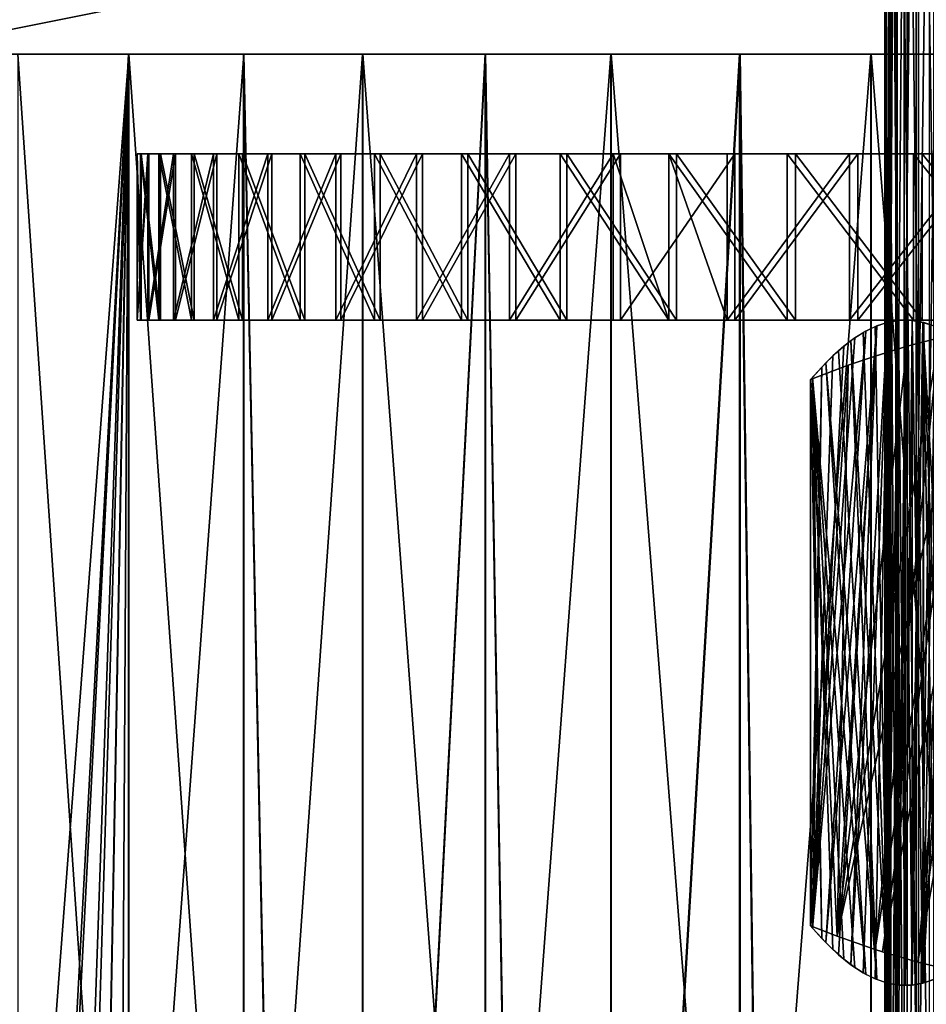
# Model space of a CAD drawing. Extents: x 0 to 420, y 225 to 359.
# Drawn here: x 47 to 52, y 284 to 290 of the extents above; entities that cross this region are included whole.
import ezdxf

# ---------------------------------------------------------------- set-up
doc = ezdxf.new("R2010")
doc.units = 0
doc.header["$MEASUREMENT"] = 0

msp = doc.modelspace()

# ---------------------------------------------------------------- linework, layer by layer
for points in [[(52.035988, 294.18924, 25.464714), (52.035988, 282.18924, 25.464714), (52.000149, 282.18924, 25.96575)], [(52.035988, 294.18924, 25.464714), (52.000149, 282.18924, 25.96575), (52.000149, 294.18924, 25.96575)], [(52.000149, 294.18924, 25.96575), (52.000149, 282.18924, 25.96575), (52.027397, 282.18924, 26.467323)], [(52.000149, 294.18924, 25.96575), (52.027397, 282.18924, 26.467323), (52.027397, 294.18924, 26.467323)], [(52.066723, 294.18924, 1181.272461), (52.066723, 282.18924, 1181.272461), (52.006557, 282.18924, 1181.77124)], [(52.066723, 294.18924, 1181.272461), (52.006557, 282.18924, 1181.77124), (52.006557, 294.18924, 1181.77124)], [(52.006557, 294.18924, 1181.77124), (52.006557, 282.18924, 1181.77124), (52.009365, 282.18924, 1182.27356)], [(52.006557, 294.18924, 1181.77124), (52.009365, 282.18924, 1182.27356), (52.009365, 294.18924, 1182.27356)], [(52.009365, 294.18924, 1182.27356), (52.009365, 282.18924, 1182.27356), (52.075111, 282.18924, 1182.771484)], [(52.009365, 294.18924, 1182.27356), (52.075111, 282.18924, 1182.771484), (52.075111, 294.18924, 1182.771484)], [(52.027397, 294.18924, 26.467323), (52.027397, 282.18924, 26.467323), (52.117287, 282.18924, 26.961565)], [(52.027397, 294.18924, 26.467323), (52.117287, 282.18924, 26.961565), (52.117287, 294.18924, 26.961565)], [(52.134342, 294.18924, 24.97208), (52.134342, 282.18924, 24.97208), (52.035988, 282.18924, 25.464714)], [(52.134342, 294.18924, 24.97208), (52.035988, 282.18924, 25.464714), (52.035988, 294.18924, 25.464714)], [(52.188919, 294.18924, 1180.785278), (52.188919, 282.18924, 1180.785278), (52.066723, 282.18924, 1181.272461)], [(52.188919, 294.18924, 1180.785278), (52.066723, 282.18924, 1181.272461), (52.066723, 294.18924, 1181.272461)], [(52.075111, 294.18924, 1182.771484), (52.075111, 282.18924, 1182.771484), (52.202755, 282.18924, 1183.257324)], [(52.075111, 294.18924, 1182.771484), (52.202755, 282.18924, 1183.257324), (52.202755, 294.18924, 1183.257324)], [(52.117287, 294.18924, 26.961565), (52.117287, 282.18924, 26.961565), (52.268417, 282.18924, 27.440607)], [(52.117287, 294.18924, 26.961565), (52.268417, 282.18924, 27.440607), (52.268417, 294.18924, 27.440607)], [(52.293659, 294.18924, 24.49572), (52.293659, 282.18924, 24.49572), (52.134342, 282.18924, 24.97208)], [(52.293659, 294.18924, 24.49572), (52.134342, 282.18924, 24.97208), (52.134342, 294.18924, 24.97208)], [(52.37122, 294.18924, 1180.317139), (52.37122, 282.18924, 1180.317139), (52.188919, 282.18924, 1180.785278)], [(52.37122, 294.18924, 1180.317139), (52.188919, 282.18924, 1180.785278), (52.188919, 294.18924, 1180.785278)], [(52.202755, 294.18924, 1183.257324), (52.202755, 282.18924, 1183.257324), (52.390285, 282.18924, 1183.723389)], [(52.202755, 294.18924, 1183.257324), (52.390285, 282.18924, 1183.723389), (52.390285, 294.18924, 1183.723389)], [(65.997536, 293.68924, 1191), (45.99754, 293.68924, 1191), (65.997536, 289.68924, 1191)], [(65.997536, 289.68924, 1191), (45.99754, 293.68924, 1191), (45.99754, 289.68924, 1191)], [(46.000004, 293.68924, 17.000019), (66.000008, 293.68924, 17.000019), (46.000004, 289.68924, 17.000019)], [(46.000004, 289.68924, 17.000019), (66.000008, 293.68924, 17.000019), (66.000008, 289.68924, 17.000019)], [(35.997532, 289.68924, 1181), (50.065899, 289.68924, 1181.218628), (36.120651, 289.68924, 1182.564331)], [(49.997532, 289.68924, 1116), (50.065899, 289.68924, 1116.781494), (35.997532, 289.68924, 1117)], [(35.997532, 289.68924, 1117), (36.120651, 289.68924, 1115.435669), (49.997532, 289.68924, 1116)], [(50.065899, 289.68924, 1116.781494), (50.268917, 289.68924, 1117.539062), (35.997532, 289.68924, 1117)], [(35.997532, 289.68924, 1117), (50.268917, 289.68924, 1117.539062), (50.600418, 289.68924, 1118.25)], [(35.997532, 289.68924, 1117), (50.600418, 289.68924, 1118.25), (51.050335, 289.68924, 1118.892578)], [(51.050335, 289.68924, 1118.892578), (51.604992, 289.68924, 1119.447266), (35.997532, 289.68924, 1117)], [(35.997532, 289.68924, 1117), (51.604992, 289.68924, 1119.447266), (52.247532, 289.68924, 1119.897095)], [(35.997532, 289.68924, 1117), (52.247532, 289.68924, 1119.897095), (52.958443, 289.68924, 1120.228638)], [(43.701908, 289.68924, 1153.221069), (50.600418, 289.68924, 1179.75), (35.997532, 289.68924, 1181)], [(35.997532, 289.68924, 1181), (50.600418, 289.68924, 1179.75), (50.268917, 289.68924, 1180.460938)], [(35.997532, 289.68924, 1181), (50.268917, 289.68924, 1180.460938), (50.065899, 289.68924, 1181.218628)], [(52.958443, 289.68924, 1120.228638), (48.887207, 289.68924, 1138.116821), (35.997532, 289.68924, 1117)], [(35.997532, 289.68924, 1117), (48.887207, 289.68924, 1138.116821), (47.192871, 289.68924, 1139.435669)], [(35.997532, 289.68924, 1117), (47.192871, 289.68924, 1139.435669), (45.738705, 289.68924, 1141.015259)], [(50.068371, 289.68924, 26.781441), (50.271385, 289.68924, 27.539135), (36.000008, 289.68924, 27.00001)], [(50.068371, 289.68924, 26.781441), (36.000008, 289.68924, 27.00001), (50.000004, 289.68924, 26.000023)], [(36.000008, 289.68924, 27.00001), (36.123119, 289.68924, 25.435686), (50.000004, 289.68924, 26.000023)], [(50.271385, 289.68924, 27.539135), (50.60289, 289.68924, 28.250038), (36.000008, 289.68924, 27.00001)], [(36.000008, 289.68924, 27.00001), (50.60289, 289.68924, 28.250038), (51.052803, 289.68924, 28.892576)], [(36.000008, 289.68924, 27.00001), (51.052803, 289.68924, 28.892576), (43.704384, 289.68924, 54.778934)], [(50.015373, 289.68924, 91.628433), (36.123119, 289.68924, 92.564346), (36.000008, 289.68924, 91.000023)], [(50.015373, 289.68924, 91.628433), (36.000008, 289.68924, 91.000023), (50.137707, 289.68924, 90.895355)], [(43.704384, 289.68924, 63.221096), (50.732754, 289.68924, 89.53875), (36.000008, 289.68924, 91.000023)], [(36.000008, 289.68924, 91.000023), (50.732754, 289.68924, 89.53875), (50.379025, 289.68924, 90.192375)], [(36.000008, 289.68924, 91.000023), (50.379025, 289.68924, 90.192375), (50.137707, 289.68924, 90.895355)], [(36.120651, 289.68924, 1182.564331), (50.065899, 289.68924, 1181.218628), (49.997532, 289.68924, 1182)], [(36.120651, 289.68924, 1182.564331), (49.997532, 289.68924, 1182), (36.486969, 289.68924, 1184.09021)], [(49.997532, 289.68924, 1116), (36.120651, 289.68924, 1115.435669), (36.486969, 289.68924, 1113.909912)], [(50.000004, 289.68924, 26.000023), (36.123119, 289.68924, 25.435686), (36.489441, 289.68924, 23.909866)], [(50.015373, 289.68924, 92.371643), (36.123119, 289.68924, 92.564346), (50.015373, 289.68924, 91.628433)], [(50.015373, 289.68924, 92.371643), (36.489441, 289.68924, 94.090225), (36.123119, 289.68924, 92.564346)], [(36.486969, 289.68924, 1184.09021), (49.997532, 289.68924, 1182), (50.065899, 289.68924, 1182.781494)], [(36.486969, 289.68924, 1184.09021), (50.065899, 289.68924, 1182.781494), (37.087471, 289.68924, 1185.539917)], [(49.997532, 289.68924, 1116), (36.486969, 289.68924, 1113.909912), (50.065899, 289.68924, 1115.218628)], [(50.065899, 289.68924, 1115.218628), (36.486969, 289.68924, 1113.909912), (37.087471, 289.68924, 1112.460083)], [(50.000004, 289.68924, 26.000023), (36.489441, 289.68924, 23.909866), (50.068371, 289.68924, 25.218605)], [(36.489441, 289.68924, 23.909866), (37.089935, 289.68924, 22.460102), (50.068371, 289.68924, 25.218605)], [(50.015373, 289.68924, 92.371643), (37.089935, 289.68924, 95.539925), (36.489441, 289.68924, 94.090225)], [(37.087471, 289.68924, 1185.539917), (50.065899, 289.68924, 1182.781494), (37.907364, 289.68924, 1186.87793)], [(50.065899, 289.68924, 1115.218628), (37.087471, 289.68924, 1112.460083), (37.907364, 289.68924, 1111.122192)], [(50.068371, 289.68924, 25.218605), (37.089935, 289.68924, 22.460102), (37.909836, 289.68924, 21.122158)], [(50.137707, 289.68924, 93.104721), (37.909836, 289.68924, 96.877876), (37.089935, 289.68924, 95.539925)], [(50.137707, 289.68924, 93.104721), (37.089935, 289.68924, 95.539925), (50.015373, 289.68924, 92.371643)], [(37.907364, 289.68924, 1186.87793), (50.065899, 289.68924, 1182.781494), (50.268917, 289.68924, 1183.539062)], [(37.907364, 289.68924, 1186.87793), (50.268917, 289.68924, 1183.539062), (38.926468, 289.68924, 1188.071045)], [(50.268917, 289.68924, 1114.460938), (50.065899, 289.68924, 1115.218628), (37.907364, 289.68924, 1111.122192)], [(37.907364, 289.68924, 1111.122192), (38.926468, 289.68924, 1109.928955), (50.268917, 289.68924, 1114.460938)], [(50.068371, 289.68924, 25.218605), (37.909836, 289.68924, 21.122158), (50.271385, 289.68924, 24.460911)], [(50.271385, 289.68924, 24.460911), (37.909836, 289.68924, 21.122158), (38.928932, 289.68924, 19.928932)], [(38.928932, 289.68924, 98.071098), (37.909836, 289.68924, 96.877876), (50.137707, 289.68924, 93.104721)], [(38.926468, 289.68924, 1188.071045), (50.268917, 289.68924, 1183.539062), (40.119686, 289.68924, 1189.09021)], [(50.268917, 289.68924, 1114.460938), (38.926468, 289.68924, 1109.928955), (40.119686, 289.68924, 1108.909912)], [(50.271385, 289.68924, 24.460911), (38.928932, 289.68924, 19.928932), (40.12215, 289.68924, 18.909872)], [(50.137707, 289.68924, 93.104721), (50.379025, 289.68924, 93.80764), (38.928932, 289.68924, 98.071098)], [(38.928932, 289.68924, 98.071098), (50.379025, 289.68924, 93.80764), (40.12215, 289.68924, 99.090218)], [(40.119686, 289.68924, 1189.09021), (50.268917, 289.68924, 1183.539062), (50.600418, 289.68924, 1184.25)], [(40.119686, 289.68924, 1189.09021), (50.600418, 289.68924, 1184.25), (41.45763, 289.68924, 1189.910034)], [(50.268917, 289.68924, 1114.460938), (40.119686, 289.68924, 1108.909912), (50.600418, 289.68924, 1113.75)], [(50.600418, 289.68924, 1113.75), (40.119686, 289.68924, 1108.909912), (41.45763, 289.68924, 1108.089966)], [(50.271385, 289.68924, 24.460911), (40.12215, 289.68924, 18.909872), (50.60289, 289.68924, 23.750008)], [(50.60289, 289.68924, 23.750008), (40.12215, 289.68924, 18.909872), (41.460098, 289.68924, 18.089951)], [(40.12215, 289.68924, 99.090218), (50.379025, 289.68924, 93.80764), (50.732754, 289.68924, 94.461266)], [(40.12215, 289.68924, 99.090218), (50.732754, 289.68924, 94.461266), (41.460098, 289.68924, 99.91008)], [(50.600418, 289.68924, 1184.25), (42.907364, 289.68924, 1190.51062), (41.45763, 289.68924, 1189.910034)], [(50.600418, 289.68924, 1113.75), (41.45763, 289.68924, 1108.089966), (42.907364, 289.68924, 1107.489502)], [(50.60289, 289.68924, 23.750008), (41.460098, 289.68924, 18.089951), (42.90984, 289.68924, 17.489433)], [(50.732754, 289.68924, 94.461266), (42.90984, 289.68924, 100.510597), (41.460098, 289.68924, 99.91008)], [(50.600418, 289.68924, 1184.25), (44.433193, 289.68924, 1190.876953), (42.907364, 289.68924, 1190.51062)], [(44.433193, 289.68924, 1107.123169), (51.050335, 289.68924, 1113.107422), (42.907364, 289.68924, 1107.489502)], [(42.907364, 289.68924, 1107.489502), (51.050335, 289.68924, 1113.107422), (50.600418, 289.68924, 1113.75)], [(44.435658, 289.68924, 17.123163), (51.052803, 289.68924, 23.10747), (42.90984, 289.68924, 17.489433)], [(42.90984, 289.68924, 17.489433), (51.052803, 289.68924, 23.10747), (50.60289, 289.68924, 23.750008)], [(50.732754, 289.68924, 94.461266), (44.435658, 289.68924, 100.87693), (42.90984, 289.68924, 100.510597)], [(52.247532, 289.68924, 1178.102905), (51.604992, 289.68924, 1178.552856), (43.701908, 289.68924, 1153.221069)], [(44.564373, 289.68924, 1155.187378), (53.716114, 289.68924, 1177.568359), (43.701908, 289.68924, 1153.221069)], [(43.701908, 289.68924, 1153.221069), (53.716114, 289.68924, 1177.568359), (52.958443, 289.68924, 1177.771362)], [(43.701908, 289.68924, 1153.221069), (52.958443, 289.68924, 1177.771362), (52.247532, 289.68924, 1178.102905)], [(51.604992, 289.68924, 1178.552856), (51.050335, 289.68924, 1179.107544), (43.701908, 289.68924, 1153.221069)], [(43.701908, 289.68924, 1153.221069), (51.050335, 289.68924, 1179.107544), (50.600418, 289.68924, 1179.75)], [(43.704384, 289.68924, 54.778934), (52.250004, 289.68924, 29.897154), (44.566849, 289.68924, 52.812695)], [(44.566849, 289.68924, 65.187332), (51.73605, 289.68924, 88.448883), (43.704384, 289.68924, 63.221096)], [(43.704384, 289.68924, 54.778934), (51.052803, 289.68924, 28.892576), (51.60746, 289.68924, 29.447197)], [(43.704384, 289.68924, 54.778934), (51.60746, 289.68924, 29.447197), (52.250004, 289.68924, 29.897154)], [(51.73605, 289.68924, 88.448883), (51.189243, 289.68924, 88.95224), (43.704384, 289.68924, 63.221096)], [(43.704384, 289.68924, 63.221096), (51.189243, 289.68924, 88.95224), (50.732754, 289.68924, 89.53875)], [(51.050335, 289.68924, 1184.892578), (45.99754, 289.68924, 1191), (44.433193, 289.68924, 1190.876953)], [(51.050335, 289.68924, 1184.892578), (44.433193, 289.68924, 1190.876953), (50.600418, 289.68924, 1184.25)], [(45.99754, 289.68924, 1107), (51.604992, 289.68924, 1112.552856), (44.433193, 289.68924, 1107.123169)], [(44.433193, 289.68924, 1107.123169), (51.604992, 289.68924, 1112.552856), (51.050335, 289.68924, 1113.107422)], [(46.000004, 289.68924, 17.000019), (51.60746, 289.68924, 22.552849), (44.435658, 289.68924, 17.123163)], [(44.435658, 289.68924, 17.123163), (51.60746, 289.68924, 22.552849), (51.052803, 289.68924, 23.10747)], [(51.189243, 289.68924, 95.047775), (46.000004, 289.68924, 101.000008), (44.435658, 289.68924, 100.87693)], [(51.189243, 289.68924, 95.047775), (44.435658, 289.68924, 100.87693), (50.732754, 289.68924, 94.461266)], [(57.497532, 289.68924, 1177.5), (44.564373, 289.68924, 1155.187378), (58.27895, 289.68924, 1177.568359)], [(58.27895, 289.68924, 1177.568359), (44.564373, 289.68924, 1155.187378), (45.738705, 289.68924, 1156.984741)], [(57.497532, 289.68924, 1177.5), (54.497532, 289.68924, 1177.5), (44.564373, 289.68924, 1155.187378)], [(44.564373, 289.68924, 1155.187378), (54.497532, 289.68924, 1177.5), (53.716114, 289.68924, 1177.568359)], [(44.566849, 289.68924, 52.812695), (52.250004, 289.68924, 29.897154), (52.960918, 289.68924, 30.228615)], [(44.566849, 289.68924, 52.812695), (52.960918, 289.68924, 30.228615), (45.741177, 289.68924, 51.015259)], [(45.741177, 289.68924, 66.984772), (51.73605, 289.68924, 88.448883), (44.566849, 289.68924, 65.187332)], [(58.27895, 289.68924, 1177.568359), (45.738705, 289.68924, 1156.984741), (47.192871, 289.68924, 1158.564453)], [(45.741177, 289.68924, 51.015259), (52.960918, 289.68924, 30.228615), (47.195347, 289.68924, 49.435616)], [(45.741177, 289.68924, 66.984772), (47.195347, 289.68924, 68.564415), (51.73605, 289.68924, 88.448883)], [(45.99754, 289.68924, 1191), (53.716114, 289.68924, 1186.431641), (54.497532, 289.68924, 1186.5)], [(45.99754, 289.68924, 1107), (53.716114, 289.68924, 1111.568359), (52.958443, 289.68924, 1111.771362)], [(45.99754, 289.68924, 1191), (54.497532, 289.68924, 1186.5), (65.997536, 289.68924, 1191)], [(51.604992, 289.68924, 1185.447266), (52.247532, 289.68924, 1185.897095), (45.99754, 289.68924, 1191)], [(45.99754, 289.68924, 1191), (52.247532, 289.68924, 1185.897095), (52.958443, 289.68924, 1186.228638)], [(45.99754, 289.68924, 1191), (52.958443, 289.68924, 1186.228638), (53.716114, 289.68924, 1186.431641)], [(51.604992, 289.68924, 1185.447266), (45.99754, 289.68924, 1191), (51.050335, 289.68924, 1184.892578)], [(52.958443, 289.68924, 1111.771362), (52.247532, 289.68924, 1112.102905), (45.99754, 289.68924, 1107)], [(45.99754, 289.68924, 1107), (52.247532, 289.68924, 1112.102905), (51.604992, 289.68924, 1112.552856)], [(65.997536, 289.68924, 1107), (57.497532, 289.68924, 1111.5), (45.99754, 289.68924, 1107)], [(45.99754, 289.68924, 1107), (57.497532, 289.68924, 1111.5), (54.497532, 289.68924, 1111.5)], [(45.99754, 289.68924, 1107), (54.497532, 289.68924, 1111.5), (53.716114, 289.68924, 1111.568359)], [(46.000004, 289.68924, 17.000019), (53.71859, 289.68924, 21.568417), (52.960918, 289.68924, 21.771431)], [(66.000008, 289.68924, 17.000019), (57.500004, 289.68924, 21.500051), (46.000004, 289.68924, 17.000019)], [(46.000004, 289.68924, 17.000019), (57.500004, 289.68924, 21.500051), (54.500008, 289.68924, 21.500051)], [(46.000004, 289.68924, 17.000019), (54.500008, 289.68924, 21.500051), (53.71859, 289.68924, 21.568417)], [(52.960918, 289.68924, 21.771431), (52.250004, 289.68924, 22.102892), (46.000004, 289.68924, 17.000019)], [(46.000004, 289.68924, 17.000019), (52.250004, 289.68924, 22.102892), (51.60746, 289.68924, 22.552849)], [(46.000004, 289.68924, 101.000008), (51.73605, 289.68924, 95.551132), (52.358238, 289.68924, 95.957634)], [(46.000004, 289.68924, 101.000008), (54.500008, 289.68924, 96.500038), (66.000008, 289.68924, 101.000008)], [(52.358238, 289.68924, 95.957634), (53.038857, 289.68924, 96.256195), (46.000004, 289.68924, 101.000008)], [(46.000004, 289.68924, 101.000008), (53.038857, 289.68924, 96.256195), (53.759331, 289.68924, 96.438644)], [(46.000004, 289.68924, 101.000008), (53.759331, 289.68924, 96.438644), (54.500008, 289.68924, 96.500038)], [(51.73605, 289.68924, 95.551132), (46.000004, 289.68924, 101.000008), (51.189243, 289.68924, 95.047775)], [(47.450417, 289.68924, 1136.67334), (46.487572, 271.846436, 1137.400024), (46.146252, 289.68924, 1137.688477)], [(46.148724, 289.68924, 70.311607), (46.148724, 272.50882, 70.311607), (47.452881, 289.68924, 71.326675)], [(47.452881, 289.68924, 71.326675), (46.148724, 272.50882, 70.311607), (46.531155, 271.761902, 70.633652)], [(47.450417, 289.68924, 1136.67334), (46.805897, 271.156128, 1137.146118), (46.487572, 271.846436, 1137.400024)], [(47.452881, 289.68924, 71.326675), (46.531155, 271.761902, 70.633652), (46.882988, 270.980042, 70.911346)], [(46.78434, 289.68924, 1160.837158), (46.78434, 271.205841, 1160.837158), (48.142441, 269.68927, 1161.778809)], [(46.78434, 289.68924, 1160.837158), (48.142441, 269.68927, 1161.778809), (48.142441, 289.68924, 1161.778809)], [(48.144913, 289.68924, 46.221256), (46.786816, 271.205841, 47.162891), (46.786816, 289.68924, 47.162891)], [(48.144913, 269.68927, 46.221256), (46.786816, 271.205841, 47.162891), (48.144913, 289.68924, 46.221256)], [(47.093681, 270.434052, 1136.928467), (46.805897, 271.156128, 1137.146118), (47.450417, 289.68924, 1136.67334)], [(46.882988, 270.980042, 70.911346), (47.095329, 270.436279, 71.070908), (47.452881, 289.68924, 71.326675)], [(47.450417, 289.68924, 1136.67334), (47.33728, 269.68927, 1136.752563), (47.093681, 270.434052, 1136.928467)], [(47.095329, 270.436279, 71.070908), (47.452881, 269.68927, 71.326675), (47.452881, 289.68924, 71.326675)], [(47.192871, 289.68924, 1158.564453), (48.887207, 289.68924, 1159.883179), (58.27895, 289.68924, 1177.568359)], [(52.960918, 289.68924, 30.228615), (48.889683, 289.68924, 48.116863), (47.195347, 289.68924, 49.435616)], [(51.73605, 289.68924, 88.448883), (47.195347, 289.68924, 68.564415), (48.889683, 289.68924, 69.883171)], [(47.450417, 289.68924, 1136.67334), (47.450417, 269.68927, 1136.67334), (47.33728, 269.68927, 1136.752563)], [(48.858322, 289.68924, 1135.807861), (48.858322, 269.68927, 1135.807861), (47.450417, 269.68927, 1136.67334)], [(48.858322, 289.68924, 1135.807861), (47.450417, 269.68927, 1136.67334), (47.450417, 289.68924, 1136.67334)], [(47.452881, 289.68924, 71.326675), (47.452881, 269.68927, 71.326675), (48.860794, 269.68927, 72.192131)], [(47.452881, 289.68924, 71.326675), (48.860794, 269.68927, 72.192131), (48.860794, 289.68924, 72.192131)], [(48.142441, 289.68924, 1161.778809), (48.142441, 269.68927, 1161.778809), (48.556641, 269.68927, 1162.024292)], [(48.142441, 289.68924, 1161.778809), (48.556641, 269.68927, 1162.024292), (49.595886, 289.68924, 1162.56543)], [(48.144913, 269.68927, 46.221256), (48.144913, 289.68924, 46.221256), (48.559113, 269.68927, 45.975685)], [(48.559113, 269.68927, 45.975685), (48.144913, 289.68924, 46.221256), (49.598358, 289.68924, 45.434654)], [(49.595886, 289.68924, 1162.56543), (48.556641, 269.68927, 1162.024292), (49.595886, 269.68927, 1162.56543)], [(49.598358, 289.68924, 45.434654), (49.598358, 269.68927, 45.434654), (48.559113, 269.68927, 45.975685)], [(50.352894, 289.68924, 1135.102661), (50.352894, 269.68927, 1135.102661), (48.858322, 269.68927, 1135.807861)], [(50.352894, 289.68924, 1135.102661), (48.858322, 269.68927, 1135.807861), (48.858322, 289.68924, 1135.807861)], [(48.860794, 289.68924, 72.192131), (48.860794, 269.68927, 72.192131), (50.355366, 269.68927, 72.89743)], [(48.860794, 289.68924, 72.192131), (50.355366, 269.68927, 72.89743), (50.355366, 289.68924, 72.89743)], [(58.27895, 289.68924, 1177.568359), (48.887207, 289.68924, 1159.883179), (50.77549, 289.68924, 1160.905029)], [(52.958443, 289.68924, 1120.228638), (50.77549, 289.68924, 1137.094971), (48.887207, 289.68924, 1138.116821)], [(52.960918, 289.68924, 30.228615), (50.777966, 289.68924, 47.09494), (48.889683, 289.68924, 48.116863)], [(51.73605, 289.68924, 88.448883), (48.889683, 289.68924, 69.883171), (52.358238, 289.68924, 88.042381)], [(50.777966, 289.68924, 70.90509), (53.759331, 289.68924, 87.561371), (48.889683, 289.68924, 69.883171)], [(48.889683, 289.68924, 69.883171), (53.759331, 289.68924, 87.561371), (53.038857, 289.68924, 87.74382)], [(48.889683, 289.68924, 69.883171), (53.038857, 289.68924, 87.74382), (52.358238, 289.68924, 88.042381)], [(49.595886, 289.68924, 1162.56543), (49.946339, 269.68927, 1162.725342), (51.127037, 289.68924, 1163.187256)], [(49.595886, 289.68924, 1162.56543), (49.595886, 269.68927, 1162.56543), (49.946339, 269.68927, 1162.725342)], [(51.129513, 289.68924, 44.81274), (49.948811, 269.68927, 45.274734), (49.598358, 289.68924, 45.434654)], [(49.598358, 289.68924, 45.434654), (49.948811, 269.68927, 45.274734), (49.598358, 269.68927, 45.434654)], [(51.127037, 289.68924, 1163.187256), (49.946339, 269.68927, 1162.725342), (51.127037, 269.68927, 1163.187256)], [(51.129513, 289.68924, 44.81274), (51.129513, 269.68927, 44.81274), (49.948811, 269.68927, 45.274734)], [(51.915981, 289.68924, 1134.56604), (51.915981, 269.68927, 1134.56604), (50.352894, 269.68927, 1135.102661)], [(51.915981, 289.68924, 1134.56604), (50.352894, 269.68927, 1135.102661), (50.352894, 289.68924, 1135.102661)], [(50.355366, 289.68924, 72.89743), (50.355366, 269.68927, 72.89743), (51.918453, 269.68927, 73.434052)], [(50.355366, 289.68924, 72.89743), (51.918453, 269.68927, 73.434052), (51.918453, 289.68924, 73.434052)], [(58.27895, 289.68924, 1177.568359), (50.77549, 289.68924, 1160.905029), (52.806221, 289.68924, 1161.602173)], [(53.716114, 289.68924, 1120.431641), (52.806221, 289.68924, 1136.397827), (50.77549, 289.68924, 1137.094971)], [(53.716114, 289.68924, 1120.431641), (50.77549, 289.68924, 1137.094971), (52.958443, 289.68924, 1120.228638)], [(52.808693, 289.68924, 46.397804), (50.777966, 289.68924, 47.09494), (53.71859, 289.68924, 30.431688)], [(53.71859, 289.68924, 30.431688), (50.777966, 289.68924, 47.09494), (52.960918, 289.68924, 30.228615)], [(50.777966, 289.68924, 70.90509), (52.808693, 289.68924, 71.602226), (53.759331, 289.68924, 87.561371)], [(51.127037, 289.68924, 1163.187256), (51.401192, 269.68927, 1163.278442), (52.717319, 289.68924, 1163.636963)], [(51.127037, 289.68924, 1163.187256), (51.127037, 269.68927, 1163.187256), (51.401192, 269.68927, 1163.278442)], [(52.719788, 289.68924, 44.363083), (51.403664, 269.68927, 44.721603), (51.129513, 289.68924, 44.81274)], [(51.129513, 289.68924, 44.81274), (51.403664, 269.68927, 44.721603), (51.129513, 269.68927, 44.81274)], [(52.717319, 289.68924, 1163.636963), (51.401192, 269.68927, 1163.278442), (52.717319, 269.68927, 1163.636963)], [(52.719788, 289.68924, 44.363083), (52.719788, 269.68927, 44.363083), (51.403664, 269.68927, 44.721603)], [(53.528614, 289.68924, 1134.20459), (53.528614, 269.68927, 1134.20459), (51.915981, 269.68927, 1134.56604)], [(53.528614, 289.68924, 1134.20459), (51.915981, 269.68927, 1134.56604), (51.915981, 289.68924, 1134.56604)], [(51.918453, 289.68924, 73.434052), (51.918453, 269.68927, 73.434052), (53.53109, 269.68927, 73.795441)], [(51.918453, 289.68924, 73.434052), (53.53109, 269.68927, 73.795441), (53.53109, 289.68924, 73.795441)], [(47.527634, 288.089233, 26.684761), (47.527634, 289.089264, 26.684761), (47.502129, 289.089264, 25.810003)], [(47.527634, 288.089233, 26.684761), (47.502129, 289.089264, 25.810003), (47.502129, 288.089233, 25.810003)], [(47.502129, 288.089233, 25.810003), (47.502129, 289.089264, 25.810003), (47.566704, 289.089264, 24.937271)], [(47.502129, 288.089233, 25.810003), (47.566704, 289.089264, 24.937271), (47.566704, 288.089233, 24.937271)], [(47.523178, 288.089233, 1182.627197), (47.523178, 289.089264, 1182.627197), (47.503613, 289.089264, 1181.752319)], [(47.523178, 288.089233, 1182.627197), (47.503613, 289.089264, 1181.752319), (47.503613, 288.089233, 1181.752319)], [(47.503613, 288.089233, 1181.752319), (47.503613, 289.089264, 1181.752319), (47.57412, 289.089264, 1180.880005)], [(47.503613, 288.089233, 1181.752319), (47.57412, 289.089264, 1180.880005), (47.57412, 288.089233, 1180.880005)], [(47.632599, 288.089233, 1183.495483), (47.632599, 289.089264, 1183.495483), (47.523178, 289.089264, 1182.627197)], [(47.632599, 288.089233, 1183.495483), (47.523178, 289.089264, 1182.627197), (47.523178, 288.089233, 1182.627197)], [(47.642941, 288.089233, 27.552307), (47.642941, 289.089264, 27.552307), (47.527634, 289.089264, 26.684761)], [(47.642941, 288.089233, 27.552307), (47.527634, 289.089264, 26.684761), (47.527634, 288.089233, 26.684761)], [(47.566704, 288.089233, 24.937271), (47.566704, 289.089264, 24.937271), (47.720676, 289.089264, 24.075747)], [(47.566704, 288.089233, 24.937271), (47.720676, 289.089264, 24.075747), (47.720676, 288.089233, 24.075747)], [(47.57412, 288.089233, 1180.880005), (47.57412, 289.089264, 1180.880005), (47.733932, 289.089264, 1180.019653)], [(47.57412, 288.089233, 1180.880005), (47.733932, 289.089264, 1180.019653), (47.733932, 288.089233, 1180.019653)], [(47.830715, 288.089233, 1184.3479), (47.830715, 289.089264, 1184.3479), (47.632599, 289.089264, 1183.495483)], [(47.830715, 288.089233, 1184.3479), (47.632599, 289.089264, 1183.495483), (47.632599, 288.089233, 1183.495483)], [(47.84684, 288.089233, 28.403341), (47.84684, 289.089264, 28.403341), (47.642941, 289.089264, 27.552307)], [(47.84684, 288.089233, 28.403341), (47.642941, 289.089264, 27.552307), (47.642941, 288.089233, 27.552307)], [(47.720676, 288.089233, 24.075747), (47.720676, 289.089264, 24.075747), (47.962414, 289.089264, 23.234665)], [(47.720676, 288.089233, 24.075747), (47.962414, 289.089264, 23.234665), (47.962414, 288.089233, 23.234665)], [(47.733932, 288.089233, 1180.019653), (47.733932, 289.089264, 1180.019653), (47.981365, 289.089264, 1179.180176)], [(47.733932, 288.089233, 1180.019653), (47.981365, 289.089264, 1179.180176), (47.981365, 288.089233, 1179.180176)], [(48.115433, 288.089233, 1185.175415), (48.115433, 289.089264, 1185.175415), (47.830715, 289.089264, 1184.3479)], [(48.115433, 288.089233, 1185.175415), (47.830715, 289.089264, 1184.3479), (47.830715, 288.089233, 1184.3479)], [(48.137165, 288.089233, 29.228926), (48.137165, 289.089264, 29.228926), (47.84684, 289.089264, 28.403341)], [(48.137165, 288.089233, 29.228926), (47.84684, 289.089264, 28.403341), (47.84684, 288.089233, 28.403341)], [(47.962414, 288.089233, 23.234665), (47.962414, 289.089264, 23.234665), (48.289352, 289.089264, 22.422909)], [(47.962414, 288.089233, 23.234665), (48.289352, 289.089264, 22.422909), (48.289352, 288.089233, 22.422909)], [(47.981365, 288.089233, 1179.180176), (47.981365, 289.089264, 1179.180176), (48.313812, 289.089264, 1178.370605)], [(47.981365, 288.089233, 1179.180176), (48.313812, 289.089264, 1178.370605), (48.313812, 288.089233, 1178.370605)], [(48.483723, 288.089233, 1185.96936), (48.483723, 289.089264, 1185.96936), (48.115433, 289.089264, 1185.175415)], [(48.483723, 288.089233, 1185.96936), (48.115433, 289.089264, 1185.175415), (48.115433, 288.089233, 1185.175415)], [(48.510834, 288.089233, 30.020237), (48.510834, 289.089264, 30.020237), (48.137165, 289.089264, 29.228926)], [(48.510834, 288.089233, 30.020237), (48.137165, 289.089264, 29.228926), (48.137165, 288.089233, 29.228926)], [(48.289352, 288.089233, 22.422909), (48.289352, 289.089264, 22.422909), (48.698025, 289.089264, 21.649063)], [(48.289352, 288.089233, 22.422909), (48.698025, 289.089264, 21.649063), (48.698025, 288.089233, 21.649063)], [(48.313812, 288.089233, 1178.370605), (48.313812, 289.089264, 1178.370605), (48.727722, 289.089264, 1177.599609)], [(48.313812, 288.089233, 1178.370605), (48.727722, 289.089264, 1177.599609), (48.727722, 288.089233, 1177.599609)], [(48.931686, 288.089233, 1186.721191), (48.931686, 289.089264, 1186.721191), (48.483723, 289.089264, 1185.96936)], [(48.931686, 288.089233, 1186.721191), (48.483723, 289.089264, 1185.96936), (48.483723, 288.089233, 1185.96936)], [(48.963898, 288.089233, 30.76899), (48.963898, 289.089264, 30.76899), (48.510834, 289.089264, 30.020237)], [(48.963898, 288.089233, 30.76899), (48.510834, 289.089264, 30.020237), (48.510834, 288.089233, 30.020237)], [(48.698025, 288.089233, 21.649063), (48.698025, 289.089264, 21.649063), (49.184097, 289.089264, 20.921289)], [(48.698025, 288.089233, 21.649063), (49.184097, 289.089264, 20.921289), (49.184097, 288.089233, 20.921289)], [(48.727722, 288.089233, 1177.599609), (48.727722, 289.089264, 1177.599609), (49.218723, 289.089264, 1176.875122)], [(48.727722, 288.089233, 1177.599609), (49.218723, 289.089264, 1176.875122), (49.218723, 288.089233, 1176.875122)], [(49.454578, 288.089233, 1187.422852), (49.454578, 289.089264, 1187.422852), (48.931686, 289.089264, 1186.721191)], [(49.454578, 288.089233, 1187.422852), (48.931686, 289.089264, 1186.721191), (48.931686, 288.089233, 1186.721191)], [(49.491539, 288.089233, 31.467199), (49.491539, 289.089264, 31.467199), (48.963898, 289.089264, 30.76899)], [(49.491539, 288.089233, 31.467199), (48.963898, 289.089264, 30.76899), (48.963898, 288.089233, 30.76899)], [(49.184097, 288.089233, 20.921289), (49.184097, 289.089264, 20.921289), (49.742424, 289.089264, 20.2474)], [(49.184097, 288.089233, 20.921289), (49.742424, 289.089264, 20.2474), (49.742424, 288.089233, 20.2474)], [(49.218723, 288.089233, 1176.875122), (49.218723, 289.089264, 1176.875122), (49.781612, 289.089264, 1176.205078)], [(49.218723, 288.089233, 1176.875122), (49.781612, 289.089264, 1176.205078), (49.781612, 288.089233, 1176.205078)], [(50.046852, 288.089233, 1188.067139), (50.046852, 289.089264, 1188.067139), (49.454578, 289.089264, 1187.422852)], [(50.046852, 288.089233, 1188.067139), (49.454578, 289.089264, 1187.422852), (49.454578, 288.089233, 1187.422852)], [(50.088173, 288.089233, 32.107414), (50.088173, 289.089264, 32.107414), (49.491539, 289.089264, 31.467199)], [(50.088173, 288.089233, 32.107414), (49.491539, 289.089264, 31.467199), (49.491539, 288.089233, 31.467199)], [(49.742424, 288.089233, 20.2474), (49.742424, 289.089264, 20.2474), (50.367073, 289.089264, 19.634485)], [(49.742424, 288.089233, 20.2474), (50.367073, 289.089264, 19.634485), (50.367073, 288.089233, 19.634485)], [(49.781612, 288.089233, 1176.205078), (49.781612, 289.089264, 1176.205078), (50.410412, 289.089264, 1175.596436)], [(49.781612, 288.089233, 1176.205078), (50.410412, 289.089264, 1175.596436), (50.410412, 288.089233, 1175.596436)], [(50.702236, 288.089233, 1188.647095), (50.702236, 289.089264, 1188.647095), (50.046852, 289.089264, 1188.067139)], [(50.702236, 288.089233, 1188.647095), (50.046852, 289.089264, 1188.067139), (50.046852, 288.089233, 1188.067139)], [(50.747475, 288.089233, 32.682896), (50.747475, 289.089264, 32.682896), (50.088173, 289.089264, 32.107414)], [(50.747475, 288.089233, 32.682896), (50.088173, 289.089264, 32.107414), (50.088173, 288.089233, 32.107414)], [(50.367073, 289.089264, 19.634485), (50.702236, 289.089264, 19.352972), (50.702236, 288.089233, 19.352972)], [(50.367073, 288.089233, 19.634485), (50.367073, 289.089264, 19.634485), (50.702236, 288.089233, 19.352972)], [(50.410412, 288.089233, 1175.596436), (50.410412, 289.089264, 1175.596436), (51.098465, 289.089264, 1175.055664)], [(50.410412, 288.089233, 1175.596436), (51.098465, 289.089264, 1175.055664), (51.098465, 288.089233, 1175.055664)], [(50.702236, 288.089233, 19.352972), (50.702236, 289.089264, 19.352972), (51.051445, 288.089233, 19.089043)], [(50.702236, 289.089264, 19.352972), (51.051445, 289.089264, 19.089043), (51.051445, 288.089233, 19.089043)], [(51.413773, 288.089233, 1189.156616), (51.413773, 289.089264, 1189.156616), (50.702236, 289.089264, 1188.647095)], [(51.413773, 288.089233, 1189.156616), (50.702236, 289.089264, 1188.647095), (50.702236, 288.089233, 1188.647095)], [(51.462456, 288.089233, 33.187569), (51.462456, 289.089264, 33.187569), (50.747475, 289.089264, 32.682896)], [(51.462456, 288.089233, 33.187569), (50.747475, 289.089264, 32.682896), (50.747475, 288.089233, 32.682896)], [(51.051445, 288.089233, 19.089043), (51.051445, 289.089264, 19.089043), (51.788261, 289.089264, 18.616856)], [(51.051445, 288.089233, 19.089043), (51.788261, 289.089264, 18.616856), (51.788261, 288.089233, 18.616856)], [(51.098465, 288.089233, 1175.055664), (51.098465, 289.089264, 1175.055664), (51.838474, 289.089264, 1174.588379)], [(51.098465, 288.089233, 1175.055664), (51.838474, 289.089264, 1174.588379), (51.838474, 288.089233, 1174.588379)], [(52.173927, 288.089233, 1189.59021), (52.173927, 289.089264, 1189.59021), (51.413773, 289.089264, 1189.156616)], [(52.173927, 288.089233, 1189.59021), (51.413773, 289.089264, 1189.156616), (51.413773, 288.089233, 1189.156616)], [(52.225529, 288.089233, 33.616005), (52.225529, 289.089264, 33.616005), (51.462456, 289.089264, 33.187569)], [(52.225529, 288.089233, 33.616005), (51.462456, 289.089264, 33.187569), (51.462456, 288.089233, 33.187569)], [(51.788261, 288.089233, 18.616856), (51.788261, 289.089264, 18.616856), (52.569733, 289.089264, 18.222927)], [(51.788261, 288.089233, 18.616856), (52.569733, 289.089264, 18.222927), (52.569733, 288.089233, 18.222927)], [(51.838474, 288.089233, 1174.588379), (51.838474, 289.089264, 1174.588379), (52.622601, 289.089264, 1174.199829)], [(51.838474, 288.089233, 1174.588379), (52.622601, 289.089264, 1174.199829), (52.622601, 288.089233, 1174.199829)], [(52.974632, 288.089233, 1189.943359), (52.974632, 289.089264, 1189.943359), (52.173927, 289.089264, 1189.59021)], [(52.974632, 288.089233, 1189.943359), (52.173927, 289.089264, 1189.59021), (52.173927, 288.089233, 1189.59021)], [(53.028622, 288.089233, 33.963741), (53.028622, 289.089264, 33.963741), (52.225529, 289.089264, 33.616005)], [(53.028622, 288.089233, 33.963741), (52.225529, 289.089264, 33.616005), (52.225529, 288.089233, 33.616005)], [(51.800945, 288.089233, 25.911152), (47.527634, 288.089233, 26.684761), (47.502129, 288.089233, 25.810003)], [(51.800945, 288.089233, 25.911152), (47.502129, 288.089233, 25.810003), (51.858635, 288.089233, 25.300741)], [(51.858635, 288.089233, 25.300741), (47.502129, 288.089233, 25.810003), (47.566704, 288.089233, 24.937271)], [(51.80566, 288.089233, 1181.782104), (47.523178, 288.089233, 1182.627197), (47.503613, 288.089233, 1181.752319)], [(51.80566, 288.089233, 1181.782104), (47.503613, 288.089233, 1181.752319), (47.57412, 288.089233, 1180.880005)], [(51.81863, 288.089233, 1182.395142), (47.632599, 288.089233, 1183.495483), (47.523178, 288.089233, 1182.627197)], [(51.81863, 288.089233, 1182.395142), (47.523178, 288.089233, 1182.627197), (51.80566, 288.089233, 1181.782104)], [(51.832756, 288.089233, 26.523472), (47.642941, 288.089233, 27.552307), (47.527634, 288.089233, 26.684761)], [(51.832756, 288.089233, 26.523472), (47.527634, 288.089233, 26.684761), (51.800945, 288.089233, 25.911152)], [(51.858635, 288.089233, 25.300741), (47.566704, 288.089233, 24.937271), (47.720676, 288.089233, 24.075747)], [(51.80566, 288.089233, 1181.782104), (47.57412, 288.089233, 1180.880005), (51.88208, 288.089233, 1181.173706)], [(51.88208, 288.089233, 1181.173706), (47.57412, 288.089233, 1180.880005), (47.733932, 288.089233, 1180.019653)], [(51.920727, 288.089233, 1182.999756), (47.830715, 288.089233, 1184.3479), (47.632599, 288.089233, 1183.495483)], [(51.920727, 288.089233, 1182.999756), (47.632599, 288.089233, 1183.495483), (51.81863, 288.089233, 1182.395142)], [(51.953384, 288.089233, 27.124702), (47.84684, 288.089233, 28.403341), (47.642941, 288.089233, 27.552307)], [(51.953384, 288.089233, 27.124702), (47.642941, 288.089233, 27.552307), (51.832756, 288.089233, 26.523472)], [(51.858635, 288.089233, 25.300741), (47.720676, 288.089233, 24.075747), (52.004581, 288.089233, 24.705172)], [(52.004581, 288.089233, 24.705172), (47.720676, 288.089233, 24.075747), (47.962414, 288.089233, 23.234665)], [(51.88208, 288.089233, 1181.173706), (47.733932, 288.089233, 1180.019653), (52.046268, 288.089233, 1180.583008)], [(52.046268, 288.089233, 1180.583008), (47.733932, 288.089233, 1180.019653), (47.981365, 288.089233, 1179.180176)], [(48.115433, 288.089233, 1185.175415), (47.830715, 288.089233, 1184.3479), (51.920727, 288.089233, 1182.999756)], [(48.137165, 288.089233, 29.228926), (47.84684, 288.089233, 28.403341), (51.953384, 288.089233, 27.124702)], [(52.004581, 288.089233, 24.705172), (47.962414, 288.089233, 23.234665), (52.235691, 288.089233, 24.137259)], [(52.235691, 288.089233, 24.137259), (47.962414, 288.089233, 23.234665), (48.289352, 288.089233, 22.422909)], [(52.046268, 288.089233, 1180.583008), (47.981365, 288.089233, 1179.180176), (52.294724, 288.089233, 1180.022461)], [(52.294724, 288.089233, 1180.022461), (47.981365, 288.089233, 1179.180176), (48.313812, 288.089233, 1178.370605)], [(52.109764, 288.089233, 1183.583008), (48.483723, 288.089233, 1185.96936), (48.115433, 288.089233, 1185.175415)], [(52.109764, 288.089233, 1183.583008), (48.115433, 288.089233, 1185.175415), (51.920727, 288.089233, 1182.999756)], [(52.160255, 288.089233, 27.701855), (48.510834, 288.089233, 30.020237), (48.137165, 288.089233, 29.228926)], [(52.160255, 288.089233, 27.701855), (48.137165, 288.089233, 29.228926), (51.953384, 288.089233, 27.124702)], [(52.235691, 288.089233, 24.137259), (48.289352, 288.089233, 22.422909), (48.698025, 288.089233, 21.649063)], [(52.294724, 288.089233, 1180.022461), (48.313812, 288.089233, 1178.370605), (48.727722, 288.089233, 1177.599609)], [(52.38171, 288.089233, 1184.132568), (48.931686, 288.089233, 1186.721191), (48.483723, 288.089233, 1185.96936)], [(52.38171, 288.089233, 1184.132568), (48.483723, 288.089233, 1185.96936), (52.109764, 288.089233, 1183.583008)], [(52.448967, 288.089233, 28.242826), (48.963898, 288.089233, 30.76899), (48.510834, 288.089233, 30.020237)], [(52.448967, 288.089233, 28.242826), (48.510834, 288.089233, 30.020237), (52.160255, 288.089233, 27.701855)], [(52.235691, 288.089233, 24.137259), (48.698025, 288.089233, 21.649063), (52.547031, 288.089233, 23.608982)], [(52.547031, 288.089233, 23.608982), (48.698025, 288.089233, 21.649063), (49.184097, 288.089233, 20.921289)], [(52.294724, 288.089233, 1180.022461), (48.727722, 288.089233, 1177.599609), (52.622154, 288.089233, 1179.504028)], [(52.622154, 288.089233, 1179.504028), (48.727722, 288.089233, 1177.599609), (49.218723, 288.089233, 1176.875122)], [(52.730778, 288.089233, 1184.636719), (49.454578, 288.089233, 1187.422852), (48.931686, 288.089233, 1186.721191)], [(52.730778, 288.089233, 1184.636719), (48.931686, 288.089233, 1186.721191), (52.38171, 288.089233, 1184.132568)], [(49.491539, 288.089233, 31.467199), (48.963898, 288.089233, 30.76899), (52.448967, 288.089233, 28.242826)], [(52.547031, 288.089233, 23.608982), (49.184097, 288.089233, 20.921289), (52.931965, 288.089233, 23.131729)], [(52.931965, 288.089233, 23.131729), (49.184097, 288.089233, 20.921289), (49.742424, 288.089233, 20.2474)], [(52.622154, 288.089233, 1179.504028), (49.218723, 288.089233, 1176.875122), (53.021572, 288.089233, 1179.038818)], [(53.021572, 288.089233, 1179.038818), (49.218723, 288.089233, 1176.875122), (49.781612, 288.089233, 1176.205078)], [(50.046852, 288.089233, 1188.067139), (49.454578, 288.089233, 1187.422852), (52.730778, 288.089233, 1184.636719)], [(52.813358, 288.089233, 28.735935), (50.088173, 288.089233, 32.107414), (49.491539, 288.089233, 31.467199)], [(52.813358, 288.089233, 28.735935), (49.491539, 288.089233, 31.467199), (52.448967, 288.089233, 28.242826)], [(52.931965, 288.089233, 23.131729), (49.742424, 288.089233, 20.2474), (50.367073, 288.089233, 19.634485)], [(53.021572, 288.089233, 1179.038818), (49.781612, 288.089233, 1176.205078), (50.410412, 288.089233, 1175.596436)], [(53.149521, 288.089233, 1185.084595), (50.702236, 288.089233, 1188.647095), (50.046852, 288.089233, 1188.067139)], [(53.149521, 288.089233, 1185.084595), (50.046852, 288.089233, 1188.067139), (52.730778, 288.089233, 1184.636719)], [(53.245678, 288.089233, 29.170752), (50.088173, 288.089233, 32.107414), (52.813358, 288.089233, 28.735935)], [(53.245678, 288.089233, 29.170752), (50.747475, 288.089233, 32.682896), (50.088173, 288.089233, 32.107414)], [(50.367073, 288.089233, 19.634485), (53.382286, 288.089233, 22.715569), (52.931965, 288.089233, 23.131729)], [(50.367073, 288.089233, 19.634485), (50.702236, 288.089233, 19.352972), (53.382286, 288.089233, 22.715569)], [(53.021572, 288.089233, 1179.038818), (50.410412, 288.089233, 1175.596436), (53.484478, 288.089233, 1178.636719)], [(53.484478, 288.089233, 1178.636719), (50.410412, 288.089233, 1175.596436), (51.098465, 288.089233, 1175.055664)], [(53.382286, 288.089233, 22.715569), (50.702236, 288.089233, 19.352972), (51.051445, 288.089233, 19.089043)], [(53.629017, 288.089233, 1185.466797), (51.413773, 288.089233, 1189.156616), (50.702236, 288.089233, 1188.647095)], [(53.629017, 288.089233, 1185.466797), (50.702236, 288.089233, 1188.647095), (53.149521, 288.089233, 1185.084595)], [(53.245678, 288.089233, 29.170752), (51.462456, 288.089233, 33.187569), (50.747475, 288.089233, 32.682896)], [(53.382286, 288.089233, 22.715569), (51.051445, 288.089233, 19.089043), (53.888397, 288.089233, 22.369444)], [(53.888397, 288.089233, 22.369444), (51.051445, 288.089233, 19.089043), (51.788261, 288.089233, 18.616856)], [(53.484478, 288.089233, 1178.636719), (51.098465, 288.089233, 1175.055664), (54.000988, 288.089233, 1178.306274)], [(51.098465, 288.089233, 1175.055664), (51.838474, 288.089233, 1174.588379), (54.000988, 288.089233, 1178.306274)], [(52.173927, 288.089233, 1189.59021), (51.413773, 288.089233, 1189.156616), (53.629017, 288.089233, 1185.466797)], [(53.736694, 288.089233, 29.538036), (52.225529, 288.089233, 33.616005), (51.462456, 288.089233, 33.187569)], [(53.736694, 288.089233, 29.538036), (51.462456, 288.089233, 33.187569), (53.245678, 288.089233, 29.170752)], [(53.888397, 288.089233, 22.369444), (51.788261, 288.089233, 18.616856), (54.439514, 288.089233, 22.100687)], [(54.439514, 288.089233, 22.100687), (51.788261, 288.089233, 18.616856), (52.569733, 288.089233, 18.222927)], [(51.951832, 288.054504, 26.312292), (51.7971, 284.212372, 25.704742), (52.01757, 288.075928, 26.570379)], [(52.01757, 288.075928, 26.570379), (51.7971, 284.212372, 25.704742), (51.870434, 284.164062, 25.992691)], [(54.000988, 288.089233, 1178.306274), (51.838474, 288.089233, 1174.588379), (52.622601, 288.089233, 1174.199829)], [(52.01757, 288.075928, 26.570379), (51.870434, 284.164062, 25.992691), (51.942348, 284.12793, 26.27504)], [(51.942348, 284.12793, 26.27504), (52.013172, 284.103699, 26.553095), (52.01757, 288.075928, 26.570379)], [(51.942348, 288.050598, 1181.724976), (52.013172, 288.074829, 1181.446899), (52.01757, 284.1026, 1181.429688)], [(52.01757, 284.1026, 1181.429688), (52.013172, 288.074829, 1181.446899), (52.083248, 288.087311, 1181.171753)], [(52.01757, 288.075928, 26.570379), (52.013172, 284.103699, 26.553095), (52.083248, 284.091217, 26.82823)], [(52.01757, 288.075928, 26.570379), (52.083248, 284.091217, 26.82823), (52.083328, 288.087311, 26.828587)], [(52.01757, 284.1026, 1181.429688), (52.083248, 288.087311, 1181.171753), (52.083328, 284.091217, 1181.171509)], [(52.083328, 284.091217, 1181.171509), (52.083248, 288.087311, 1181.171753), (52.123756, 288.089233, 1181.012695)], [(52.083328, 288.087311, 26.828587), (52.083248, 284.091217, 26.82823), (52.123756, 284.089264, 26.987314)], [(52.083328, 288.087311, 26.828587), (52.123756, 284.089264, 26.987314), (52.123756, 288.089233, 26.987314)], [(52.083328, 284.091217, 1181.171509), (52.123756, 288.089233, 1181.012695), (52.123756, 284.089264, 1181.012695)], [(52.123756, 288.089233, 26.987314), (52.123756, 284.089264, 26.987314), (52.164181, 284.091217, 27.146042)], [(52.123756, 288.089233, 26.987314), (52.164181, 284.091217, 27.146042), (52.164265, 288.087311, 27.146339)], [(52.123756, 284.089264, 1181.012695), (52.123756, 288.089233, 1181.012695), (52.164181, 288.087311, 1180.854004)], [(52.123756, 284.089264, 1181.012695), (52.164181, 288.087311, 1180.854004), (52.164265, 284.091217, 1180.85376)], [(52.164265, 288.087311, 27.146339), (52.164181, 284.091217, 27.146042), (52.22995, 284.1026, 27.40419)], [(52.164265, 284.091217, 1180.85376), (52.164181, 288.087311, 1180.854004), (52.22995, 288.075928, 1180.595825)], [(52.164265, 288.087311, 27.146339), (52.22995, 284.1026, 27.40419), (52.234337, 288.074829, 27.421474)], [(52.164265, 284.091217, 1180.85376), (52.22995, 288.075928, 1180.595825), (52.234337, 284.103699, 1180.578613)], [(54.159046, 288.089233, 1185.775024), (52.974632, 288.089233, 1189.943359), (52.173927, 288.089233, 1189.59021)], [(54.159046, 288.089233, 1185.775024), (52.173927, 288.089233, 1189.59021), (53.629017, 288.089233, 1185.466797)], [(52.711197, 288.054901, 1184.379761), (52.199028, 284.228149, 1183.880127), (52.902206, 288.076233, 1184.566162)], [(52.199028, 284.228149, 1183.880127), (52.407185, 284.177643, 1184.083252), (52.902206, 288.076233, 1184.566162)], [(54.275944, 288.089233, 29.829861), (53.028622, 288.089233, 33.963741), (52.225529, 288.089233, 33.616005)], [(54.275944, 288.089233, 29.829861), (52.225529, 288.089233, 33.616005), (53.736694, 288.089233, 29.538036)], [(52.295685, 288.054504, 1180.337769), (52.450417, 284.212372, 1179.730225), (52.22995, 288.075928, 1180.595825)], [(52.22995, 288.075928, 1180.595825), (52.450417, 284.212372, 1179.730225), (52.377075, 284.164062, 1180.018188)], [(52.22995, 288.075928, 1180.595825), (52.377075, 284.164062, 1180.018188), (52.305168, 284.12793, 1180.300537)], [(52.234337, 284.103699, 1180.578613), (52.22995, 288.075928, 1180.595825), (52.305168, 284.12793, 1180.300537)], [(52.234337, 288.074829, 27.421474), (52.22995, 284.1026, 27.40419), (52.305168, 288.050598, 27.69953)], [(51.820129, 287.982483, 25.795162), (51.564968, 284.433502, 24.793386), (51.886044, 288.023254, 26.053965)], [(51.886044, 288.023254, 26.053965), (51.564968, 284.433502, 24.793386), (51.644726, 284.346771, 25.106489)], [(51.886044, 288.023254, 26.053965), (51.644726, 284.346771, 25.106489), (51.951832, 288.054504, 26.312292)], [(51.644726, 284.346771, 25.106489), (51.721981, 284.273163, 25.409817), (51.951832, 288.054504, 26.312292)], [(52.519821, 288.023712, 1184.193115), (52.327877, 287.98288, 1184.005859), (51.713787, 284.384369, 1183.40686)], [(51.713787, 284.384369, 1183.40686), (51.941483, 284.304749, 1183.628906), (52.519821, 288.023712, 1184.193115)], [(51.951832, 288.054504, 26.312292), (51.721981, 284.273163, 25.409817), (51.7971, 284.212372, 25.704742)], [(52.01757, 284.1026, 1181.429688), (51.7971, 287.966125, 1182.295288), (51.870434, 288.014435, 1182.007324)], [(52.01757, 284.1026, 1181.429688), (51.870434, 288.014435, 1182.007324), (51.942348, 288.050598, 1181.724976)], [(52.519821, 288.023712, 23.806931), (51.941483, 284.304749, 24.371088), (52.327877, 287.98288, 23.994207)], [(52.519821, 288.023712, 23.806931), (51.985748, 284.290497, 24.327934), (51.941483, 284.304749, 24.371088)], [(52.519821, 288.023712, 1184.193115), (51.941483, 284.304749, 1183.628906), (51.985748, 284.290497, 1183.672119)], [(52.519821, 288.023712, 1184.193115), (51.985748, 284.290497, 1183.672119), (52.711197, 288.054901, 1184.379761)], [(52.711197, 288.054901, 1184.379761), (51.985748, 284.290497, 1183.672119), (52.199028, 284.228149, 1183.880127)], [(52.519821, 288.023712, 23.806931), (52.199028, 284.228149, 24.119854), (51.985748, 284.290497, 24.327934)], [(52.711197, 288.054901, 23.620247), (52.407185, 284.177643, 23.91684), (52.199028, 284.228149, 24.119854)], [(52.711197, 288.054901, 23.620247), (52.199028, 284.228149, 24.119854), (52.519821, 288.023712, 23.806931)], [(52.22995, 284.1026, 27.40419), (52.377075, 288.014435, 27.981876), (52.305168, 288.050598, 27.69953)], [(52.22995, 284.1026, 27.40419), (52.450417, 287.966125, 28.269827), (52.377075, 288.014435, 27.981876)], [(51.820129, 287.982483, 25.795162), (51.754005, 287.932617, 25.535583), (51.564968, 284.433502, 24.793386)], [(52.327877, 287.98288, 23.994207), (51.941483, 284.304749, 24.371088), (51.713787, 284.384369, 24.593235)], [(52.327877, 287.98288, 23.994207), (51.713787, 284.384369, 24.593235), (52.135162, 287.93277, 24.182201)], [(52.327877, 287.98288, 1184.005859), (52.135162, 287.93277, 1183.817871), (51.713787, 284.384369, 1183.40686)], [(51.951832, 284.124023, 1181.687744), (51.721981, 287.905334, 1182.59021), (51.7971, 287.966125, 1182.295288)], [(51.951832, 284.124023, 1181.687744), (51.7971, 287.966125, 1182.295288), (52.01757, 284.1026, 1181.429688)], [(52.295685, 284.124023, 27.662336), (52.450417, 287.966125, 28.269827), (52.22995, 284.1026, 27.40419)], [(51.564968, 284.433502, 24.793386), (51.754005, 287.932617, 25.535583), (51.687622, 287.873962, 25.274933)], [(51.644726, 287.831757, 1182.893555), (51.721981, 287.905334, 1182.59021), (51.951832, 284.124023, 1181.687744)], [(52.135162, 287.93277, 24.182201), (51.713787, 284.384369, 24.593235), (51.941483, 287.873779, 24.371088)], [(51.713787, 284.384369, 1183.40686), (52.135162, 287.93277, 1183.817871), (51.941483, 287.873779, 1183.628906)], [(51.564968, 284.433502, 24.793386), (51.687622, 287.873962, 25.274933), (51.620884, 287.806915, 25.012911)], [(51.886044, 284.155243, 1181.946045), (51.564968, 287.744995, 1183.206665), (51.644726, 287.831757, 1182.893555)], [(51.886044, 284.155243, 1181.946045), (51.644726, 287.831757, 1182.893555), (51.951832, 284.124023, 1181.687744)], [(51.713787, 284.384369, 24.593235), (51.779606, 287.818268, 24.529039), (51.941483, 287.873779, 24.371088)], [(51.713787, 284.384369, 1183.40686), (51.941483, 287.873779, 1183.628906), (51.779606, 287.818268, 1183.471069)], [(51.713787, 284.384369, 24.593235), (51.553757, 287.731964, 24.749338), (51.779606, 287.818268, 24.529039)], [(51.553757, 287.731964, 1183.250732), (51.553757, 284.446503, 1183.250732), (51.779606, 287.818268, 1183.471069)], [(51.779606, 287.818268, 1183.471069), (51.553757, 284.446503, 1183.250732), (51.713787, 284.384369, 1183.40686)], [(51.553757, 287.731964, 24.749338), (51.553757, 284.446503, 24.749338), (51.620884, 287.806915, 25.012911)], [(51.620884, 287.806915, 25.012911), (51.553757, 284.446503, 24.749338), (51.564968, 284.433502, 24.793386)], [(51.620884, 284.371582, 1182.987183), (51.553757, 287.731964, 1183.250732), (51.564968, 287.744995, 1183.206665)], [(51.553757, 284.446503, 24.749338), (51.553757, 287.731964, 24.749338), (51.713787, 284.384369, 24.593235)], [(51.553757, 284.446503, 1183.250732), (51.553757, 287.731964, 1183.250732), (51.620884, 284.371582, 1182.987183)], [(51.820129, 284.196014, 1182.204834), (51.754005, 284.245911, 1182.464478), (51.564968, 287.744995, 1183.206665)], [(51.564968, 287.744995, 1183.206665), (51.754005, 284.245911, 1182.464478), (51.687622, 284.304565, 1182.725098)], [(51.564968, 287.744995, 1183.206665), (51.687622, 284.304565, 1182.725098), (51.620884, 284.371582, 1182.987183)], [(51.820129, 284.196014, 1182.204834), (51.564968, 287.744995, 1183.206665), (51.886044, 284.155243, 1181.946045)]]:
    msp.add_3dface(points)

doc.saveas('drawing.dxf')
